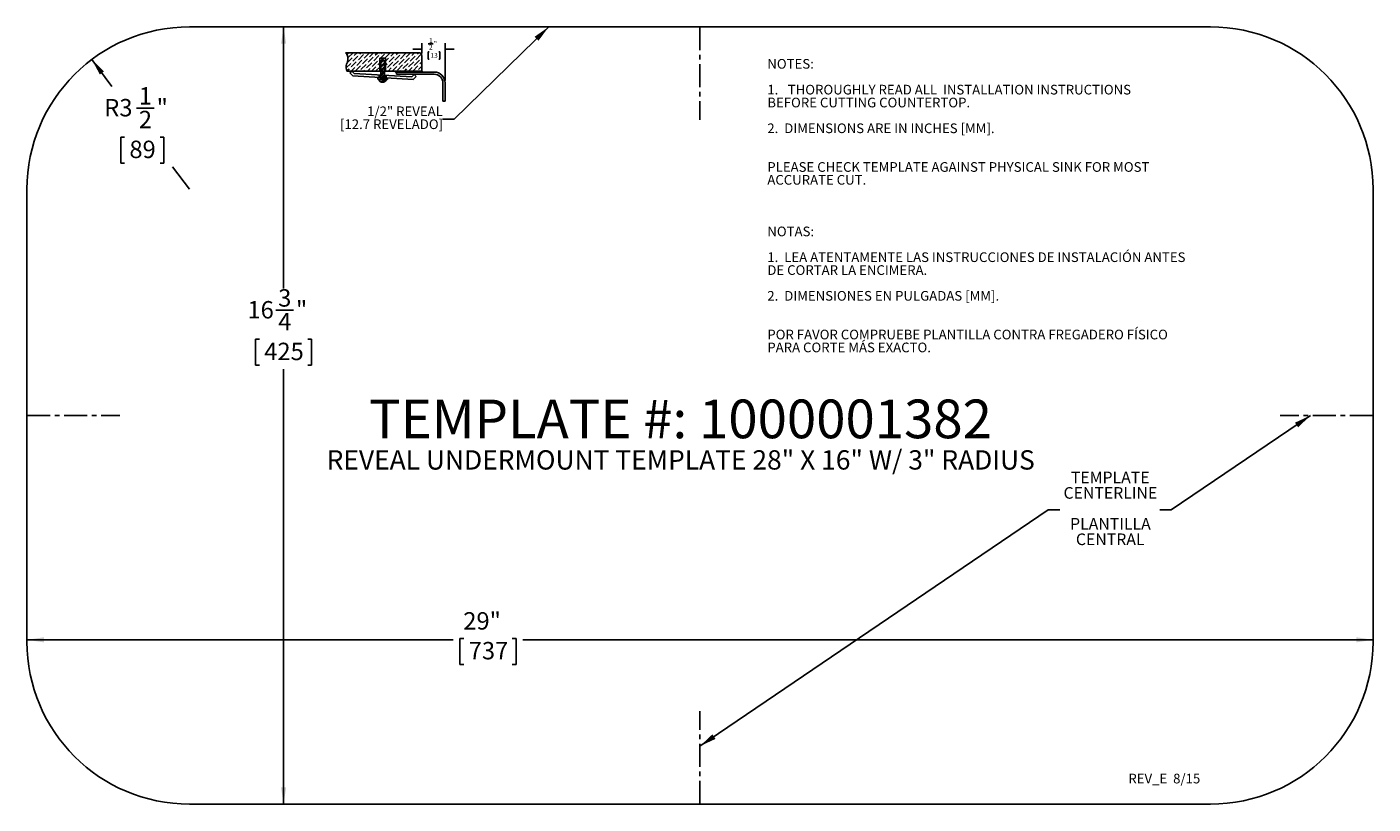
# Model space of a CAD drawing. Units: inches. Extents: x 1.7 to 30.7, y 2.3 to 19.1.
import ezdxf

# ---------------------------------------------------------------- set-up
doc = ezdxf.new("R2010")
doc.units = ezdxf.units.IN
doc.header["$MEASUREMENT"] = 0
doc.linetypes.add('CENTERX2', pattern=[0.8, 0.5, -0.1, 0.1, -0.1])
for name, color, linetype in [('BLOCKS', 16, 'Continuous'), ('DIMS', 1, 'Continuous'), ('NOTES', 7, 'Continuous'), ('OBJECTS', 5, 'Continuous')]:
    doc.layers.add(name, color=color, linetype=linetype)
doc.styles.add('SLDTEXTSTYLE0', font='TXT', dxfattribs={"width": 0.605})
doc.dimstyles.new('SLDDIMSTYLE0', dxfattribs={"dimtxt": 0.364014, "dimasz": 0.364014, "dimexe": 0, "dimexo": 0.0625, "dimgap": 0.091003, "dimtad": 0, "dimtih": 1, "dimtoh": 1, "dimdec": 3, "dimrnd": 1e-09, "dimzin": 12, "dimdsep": 46, "dimlunit": 5, "dimtxsty": 'SLDTEXTSTYLE0', "dimsah": 1, "dimcen": 0.09, "dimadec": 0, "dimazin": 3, "dimtfac": 1, "dimtdec": 3, "dimtofl": 0, "dimtmove": 0, "dimatfit": 3, "dimfxl": 1, "dimfrac": 2, "dimtolj": 1, "dimtzin": 12, "dimarcsym": 0})
doc.dimstyles.new('SLDDIMSTYLE1', dxfattribs={"dimtxt": 0.364014, "dimasz": 0.364014, "dimexe": 0, "dimexo": 0.0625, "dimgap": 0.091003, "dimtad": 0, "dimtih": 1, "dimtoh": 1, "dimdec": 3, "dimrnd": 1e-09, "dimzin": 12, "dimdsep": 46, "dimlunit": 5, "dimtxsty": 'SLDTEXTSTYLE0', "dimsah": 1, "dimcen": 0, "dimadec": 0, "dimazin": 3, "dimtfac": 1, "dimtdec": 3, "dimtofl": 0, "dimtmove": 0, "dimatfit": 3, "dimfxl": 1, "dimfrac": 2, "dimtolj": 1, "dimtzin": 12, "dimarcsym": 0})
doc.dimstyles.new('SLDDIMSTYLE2', dxfattribs={"dimtxt": 0, "dimasz": 0.364014, "dimexe": 0, "dimexo": 0.0625, "dimgap": 0, "dimtad": 0, "dimtih": 1, "dimtoh": 1, "dimdec": 0, "dimrnd": 1e-09, "dimzin": 0, "dimdsep": 46, "dimlunit": 5, "dimtxsty": 'Standard', "dimsah": 1, "dimcen": 0.09, "dimadec": 0, "dimazin": 0, "dimtfac": 0.364014, "dimtdec": 0, "dimtofl": 0, "dimtmove": 0, "dimatfit": 3, "dimfxl": 1, "dimfrac": 2, "dimtolj": 1, "dimtzin": 0, "dimarcsym": 0})

# ---------------------------------------------------------------- blocks, each defined once
blk = doc.blocks.new('SW_BLOCK_DIMENSION_0')
at = {"layer": 'BLOCKS', "color": 0}
for p, q in [((-0.077, -0.127), (-0.077, 0.094)), ((0.061, 0.08), (0.168, 0.08)), ((0.423, -0.711), (0.423, 0.094)), ((-0.077, -0.031), (-0.272, -0.031)), ((0.079, -0.094), (0.056, -0.094)), ((0.056, -0.094), (0.056, -0.249)), ((0.056, -0.249), (0.079, -0.249)), ((0.291, -0.094), (0.314, -0.094)), ((0.314, -0.249), (0.291, -0.249)), ((0.314, -0.094), (0.314, -0.249)), ((0.423, -0.031), (0.617, -0.031))]:
    blk.add_line(p, q, dxfattribs=at)
for points in [[(-0.077, -0.031), (-0.178, -0.016), (-0.178, -0.047)], [(0.423, -0.031), (0.524, -0.047), (0.524, -0.016)]]:
    blk.add_solid(points, dxfattribs=at)
at = {"layer": 'BLOCKS', "color": 0, "attachment_point": 1, "style": 'SLDTEXTSTYLE0'}
for s, insert, char_height in [('2', (0.076, 0.063, 0.004), 0.104), ('1', (0.076, 0.205, 0.004), 0.104), ('"', (0.182, 0.134, 0.004), 0.104), ('13', (0.108, -0.115, 0.004), 0.1042)]:
    blk.add_mtext(s, dxfattribs=dict(at, insert=insert, char_height=char_height))
blk = doc.blocks.new('Block2')
at = {"layer": 'BLOCKS'}
h = blk.add_hatch(dxfattribs=at)
h.set_pattern_fill('ANSI36', color=16, scale=0.5, style=0)
edge = h.paths.add_edge_path(flags=0)
edge.add_spline(control_points=[(18.251, 29.539), (18.297, 29.503), (18.316, 29.349), (18.236, 29.229), (18.281, 29.143)], knot_values=[0, 0, 0, 0, 0.407171, 1, 1, 1, 1], weights=[1, 1, 1, 1, 1], degree=3, periodic=0)
edge.add_line((18.281, 29.143), (18.988, 29.143))
edge.add_line((18.988, 29.143), (18.988, 29.424))
edge.add_line((18.988, 29.424), (19.114, 29.424))
edge.add_line((19.114, 29.424), (19.114, 29.143))
edge.add_line((19.114, 29.143), (19.302, 29.143))
edge.add_line((19.302, 29.143), (19.894, 29.143))
edge.add_line((19.894, 29.143), (19.894, 29.473))
edge.add_arc((19.828, 29.473), 0.066, 0, 90)
edge.add_line((19.828, 29.539), (18.251, 29.539))
h = blk.add_hatch(dxfattribs=at)
h.set_pattern_fill('ANSI32', color=16, scale=0.1666667, style=0)
h.paths.add_polyline_path([(19.086, 29.35), (19.047, 29.405), (19.01, 29.35), (19.01, 29.143), (19.086, 29.143)], flags=0)
h = blk.add_hatch(dxfattribs=at)
h.set_pattern_fill('ANSI32', color=16, scale=0.1666667, style=0)
h.paths.add_polyline_path([(19.01, 29), (18.947, 29.003), (18.945, 28.971), (19.01, 28.967)], flags=0)
h = blk.add_hatch(dxfattribs=at)
h.set_pattern_fill('ANSI32', color=16, scale=0.1666667, style=0)
h.paths.add_polyline_path([(19.086, 29.054), (19.086, 29.143), (19.01, 29.143), (19.01, 29.058)], flags=0)
h = blk.add_hatch(dxfattribs=at)
h.set_pattern_fill('ANSI32', color=16, scale=0.1666667, style=0)
h.paths.add_polyline_path([(19.086, 28.998), (19.086, 29.054), (19.01, 29.058), (19.01, 29.003)], flags=0)
blk.add_hatch(color=16, dxfattribs=at).paths.add_polyline_path([(19.907, 29.122), (19.894, 29.143), (19.302, 29.143), (19.347, 29.099), (19.347, 29.122)], flags=0)
h = blk.add_hatch(dxfattribs=at)
h.set_pattern_fill('ANSI32', color=16, scale=0.1666667, style=0)
edge = h.paths.add_edge_path(flags=0)
edge.add_line((19.01, 28.959), (18.965, 28.959))
edge.add_arc((19.047, 28.991), 0.0881, 200.9823, 339.0177)
edge.add_line((19.129, 28.959), (19.086, 28.959))
edge.add_line((19.086, 28.959), (19.01, 28.959))
h = blk.add_hatch(dxfattribs=at)
h.set_pattern_fill('ANSI32', color=16, scale=0.1666667, style=0)
h.paths.add_polyline_path([(19.01, 28.967), (19.086, 28.963), (19.086, 28.995), (19.01, 29)], flags=0)
h = blk.add_hatch(dxfattribs=at)
h.set_pattern_fill('ANSI32', color=16, scale=0.1666667, style=0)
h.paths.add_polyline_path([(19.157, 28.959), (19.159, 28.991), (19.086, 28.995), (19.086, 28.963)], flags=0)
for p, q in [((19.828, 29.539), (18.251, 29.539)), ((19.114, 29.424), (18.988, 29.424)), ((18.988, 29.424), (18.988, 29.143)), ((19.01, 29.35), (19.047, 29.405)), ((19.01, 29.35), (19.01, 28.959)), ((19.047, 29.405), (19.086, 29.35)), ((19.086, 29.35), (19.086, 28.959)), ((19.114, 29.143), (19.114, 29.424)), ((18.281, 29.143), (19.894, 29.143)), ((18.386, 29.143), (18.343, 29.103)), ((18.343, 29.103), (18.405, 29.038)), ((18.438, 29.089), (18.386, 29.143)), ((19.706, 28.962), (18.405, 29.038)), ((18.438, 29.089), (19.679, 29.022)), ((18.947, 29.003), (18.945, 28.971)), ((18.947, 29.003), (19.159, 28.991)), ((18.974, 29.06), (18.974, 29.005)), ((19.128, 29.052), (19.128, 28.996)), ((19.302, 29.143), (19.347, 29.099)), ((19.347, 29.122), (20.16, 29.122)), ((19.347, 29.076), (19.347, 29.122)), ((20.16, 29.076), (19.347, 29.076)), ((19.679, 29.022), (19.732, 29.073)), ((19.775, 29.029), (19.706, 28.962)), ((19.732, 29.073), (19.775, 29.029)), ((19.894, 29.143), (19.907, 29.122)), ((19.157, 28.959), (18.945, 28.971)), ((18.965, 28.959), (19.129, 28.959)), ((19.159, 28.991), (19.157, 28.959)), ((20.348, 28.497), (20.348, 28.888)), ((20.394, 28.888), (20.394, 28.497)), ((20.394, 28.497), (20.348, 28.497))]:
    blk.add_line(p, q, dxfattribs=at)
at = {"layer": 'BLOCKS', "linetype": 'Continuous'}
blk.add_line((19.894, 29.143), (19.894, 29.473), dxfattribs=at)
at = {"layer": 'BLOCKS'}
for centre, radius, start, end in [((19.828, 29.473), 0.066, 0, 90), ((20.16, 28.888), 0.234, 0, 90), ((20.16, 28.888), 0.188, 0, 90), ((19.047, 28.991), 0.0881, 200.9823, 339.0177)]:
    blk.add_arc(centre, radius, start, end, dxfattribs=at)
blk.add_open_spline([(18.281, 29.143), (18.236, 29.229), (18.316, 29.349), (18.297, 29.503), (18.251, 29.539)], degree=3, knots=[0, 0, 0, 0, 0.592829, 1, 1, 1, 1], dxfattribs=at)
blk.add_blockref('SW_BLOCK_DIMENSION_0', (19.971, 29.649), dxfattribs=at)
blk = doc.blocks.new('_D')
at = {"layer": 'DIMS'}
for p, q in [((7.228, 19.093), (7.228, 13.456)), ((7.058, 12.988), (7.442, 12.988)), ((6.707, 12.362), (6.623, 12.362)), ((6.623, 12.362), (6.623, 11.803)), ((7.748, 12.362), (7.832, 12.362)), ((7.832, 12.362), (7.832, 11.803)), ((6.623, 11.803), (6.707, 11.803)), ((7.228, 2.343), (7.228, 11.719)), ((7.832, 11.803), (7.748, 11.803))]:
    blk.add_line(p, q, dxfattribs=at)
for points in [[(7.228, 19.093), (7.172, 18.729), (7.284, 18.729)], [(7.228, 2.343), (7.284, 2.707), (7.172, 2.707)]]:
    blk.add_solid(points, dxfattribs=at)
at = {"layer": 'DIMS', "char_height": 0.375, "attachment_point": 1, "style": 'SLDTEXTSTYLE0'}
for s, insert in [('3', (7.111, 13.439, 4.527)), ('16', (6.449, 13.184, 4.527)), ('"', (7.495, 13.184, 4.527)), ('4', (7.111, 12.929, 4.527)), ('425', (6.811, 12.286, 4.527))]:
    blk.add_mtext(s, dxfattribs=dict(at, insert=insert))
blk = doc.blocks.new('_D_1')
at = {"layer": 'DIMS'}
for p, q in [((1.699, 5.883), (10.882, 5.883)), ((11.112, 5.913), (11.028, 5.913)), ((11.028, 5.913), (11.028, 5.354)), ((12.153, 5.913), (12.237, 5.913)), ((12.237, 5.913), (12.237, 5.354)), ((30.699, 5.883), (12.382, 5.883)), ((11.028, 5.354), (11.112, 5.354)), ((12.237, 5.354), (12.153, 5.354))]:
    blk.add_line(p, q, dxfattribs=at)
for points in [[(1.699, 5.883), (2.063, 5.827), (2.063, 5.939)], [(30.699, 5.883), (30.335, 5.939), (30.335, 5.827)]]:
    blk.add_solid(points, dxfattribs=at)
at = {"layer": 'DIMS', "char_height": 0.375, "attachment_point": 1, "style": 'SLDTEXTSTYLE0'}
for s, insert in [('29"', (11.099, 6.479, 4.527)), ('737', (11.216, 5.837, 4.527))]:
    blk.add_mtext(s, dxfattribs=dict(at, insert=insert))
blk = doc.blocks.new('_D_2')
at = {"layer": 'DIMS'}
for p, q in [((3.096, 18.39), (3.531, 17.811)), ((4.056, 17.343), (4.44, 17.343)), ((3.802, 16.717), (3.719, 16.717)), ((3.719, 16.717), (3.719, 16.158)), ((4.566, 16.717), (4.649, 16.717)), ((4.649, 16.717), (4.649, 16.158)), ((3.719, 16.158), (3.802, 16.158)), ((4.649, 16.158), (4.566, 16.158)), ((5.199, 15.593), (4.836, 16.074))]:
    blk.add_line(p, q, dxfattribs=at)
blk.add_solid([(3.096, 18.39), (3.27, 18.066), (3.359, 18.133)], dxfattribs=at)
at = {"layer": 'DIMS', "char_height": 0.375, "attachment_point": 1, "style": 'SLDTEXTSTYLE0'}
for s, insert in [('1', (4.109, 17.794, 4.527)), ('R3', (3.364, 17.539, 4.527)), ('"', (4.493, 17.539, 4.527)), ('2', (4.109, 17.284, 4.527)), ('89', (3.906, 16.641, 4.527))]:
    blk.add_mtext(s, dxfattribs=dict(at, insert=insert))
blk = doc.blocks.new('SW_NOTE_0')
at = {"layer": 'NOTES', "color": 0, "char_height": 0.25, "attachment_point": 2, "style": 'SLDTEXTSTYLE0'}
for s, insert in [('TEMPLATE', (1.084, 0.825)), ('CENTERLINE', (1.088, 0.491)), ('PLANTILLA', (1.088, -0.175)), ('CENTRAL', (1.084, -0.509))]:
    blk.add_mtext(s, dxfattribs=dict(at, insert=insert))
blk = doc.blocks.new('SW_NOTE_1')
at = {"layer": 'NOTES', "color": 0, "char_height": 0.20833, "attachment_point": 3, "style": 'SLDTEXTSTYLE0'}
for s, insert in [('[12.7 REVELADO]', (0.012, -0.008)), ('1/2" REVEAL', (0.007, 0.27))]:
    blk.add_mtext(s, dxfattribs=dict(at, insert=insert))
blk = doc.blocks.new('SW_NOTE_2')
at = {"layer": 'NOTES', "color": 0, "attachment_point": 1, "style": 'SLDTEXTSTYLE0'}
for s, insert, char_height in [('NOTES:', (0, 0.269), 0.2083), ('1.', (0, -0.287), 0.2083), ('THOROUGHLY READ ALL  INSTALLATION INSTRUCTIONS', (0.44, -0.287), 0.20833), ('BEFORE CUTTING COUNTERTOP.', (0, -0.565), 0.20833), ('2.  DIMENSIONS ARE IN INCHES [MM].', (0, -1.12), 0.20833), ('PLEASE CHECK TEMPLATE AGAINST PHYSICAL SINK FOR MOST', (0, -1.954), 0.20833), ('ACCURATE CUT.', (0, -2.231), 0.20833), ('NOTAS:', (0, -3.343), 0.2083), ('1.  LEA ATENTAMENTE LAS INSTRUCCIONES DE INSTALACIÓN ANTES', (0, -3.898), 0.20833), ('DE CORTAR LA ENCIMERA.', (0, -4.176), 0.20833), ('2.  DIMENSIONES EN PULGADAS [MM].', (0, -4.731), 0.20833), ('POR FAVOR COMPRUEBE PLANTILLA CONTRA FREGADERO FÍSICO', (0, -5.565), 0.20833), ('PARA CORTE MÁS EXACTO.', (0, -5.843), 0.20833)]:
    blk.add_mtext(s, dxfattribs=dict(at, insert=insert, char_height=char_height))
blk = doc.blocks.new('SW_NOTE_3')
at = {"layer": 'NOTES', "color": 0, "attachment_point": 2, "style": 'SLDTEXTSTYLE0'}
for s, insert, char_height in [('TEMPLATE #: 1000001382', (6.862, 1.074), 0.83333), ('REVEAL UNDERMOUNT TEMPLATE 28" X 16" W/ 3" RADIUS', (6.867, -0.018), 0.41667)]:
    blk.add_mtext(s, dxfattribs=dict(at, insert=insert, char_height=char_height))

msp = doc.modelspace()

# ---------------------------------------------------------------- linework, layer by layer
at = {"color": 7, "linetype": 'Continuous'}
for p, q in [((27.1985, 19.0926), (5.1985, 19.0926)), ((1.6985, 15.5926), (1.6985, 5.8426)), ((30.6985, 5.8426), (30.6985, 15.5926)), ((5.1985, 2.3426), (27.1985, 2.3426))]:
    msp.add_line(p, q, dxfattribs=at)
for centre, start, end in [((5.1985, 15.5926), 90, 180), ((27.1985, 15.5926), 0, 90), ((5.1985, 5.8426), 180, 270), ((27.1985, 5.8426), 270, 0)]:
    msp.add_arc(centre, 3.5, start, end, dxfattribs=at)
at = {"layer": 'OBJECTS', "color": 5, "linetype": 'CENTERX2'}
for p, q in [((16.1985, 19.0926), (16.1985, 17.0926)), ((1.6985, 10.7176), (3.6985, 10.7176)), ((30.6985, 10.7176), (28.6985, 10.7176)), ((16.1985, 2.3426), (16.1985, 4.3426))]:
    msp.add_line(p, q, dxfattribs=at)

# ---------------------------------------------------------------- block references
at = {"layer": 'BLOCKS'}
msp.add_blockref('Block2', (-9.6877, -11.0027), dxfattribs=at)
at = {"layer": 'NOTES'}
for name, p in [('SW_NOTE_2', (17.649, 18.1318)), ('SW_NOTE_1', (10.6514, 17.1077)), ('SW_NOTE_3', (8.9162, 9.9869)), ('SW_NOTE_0', (23.9519, 8.6835))]:
    msp.add_blockref(name, p, dxfattribs=at)

# ---------------------------------------------------------------- texts
at = {"layer": 'NOTES', "insert": (25.4265, 2.997), "char_height": 0.208333, "attachment_point": 1, "style": 'SLDTEXTSTYLE0'}
msp.add_mtext('REV_E  8/15', dxfattribs=at)

# ---------------------------------------------------------------- dimensions: what is measured, and where the dimension line sits
at = {"layer": 'DIMS'}
dim = msp.add_linear_dim(base=(7.2276, 2.3426), p1=(5.1985, 19.0926), p2=(5.1985, 2.3426), angle=90, dimstyle='SLDDIMSTYLE0', dxfattribs=at)
dim.commit()
dim.dimension.update_dxf_attribs({"geometry": '_D', "text_midpoint": (7.2276, 12.5876), "dimtype": 160})
dim = msp.add_radius_dim(center=(5.1985, 15.5926), mpoint=(3.0958, 18.3905), dimstyle='SLDDIMSTYLE1', dxfattribs=at)
dim.commit()
dim.dimension.update_dxf_attribs({"geometry": '_D_2', "text_midpoint": (4.1839, 16.9426), "dimtype": 164})
dim = msp.add_linear_dim(base=(30.6985, 5.8832), p1=(1.6985, 5.8426), p2=(30.6985, 5.8426), dimstyle='SLDDIMSTYLE0', dxfattribs=at)
dim.commit()
dim.dimension.update_dxf_attribs({"geometry": '_D_1', "text_midpoint": (11.6324, 5.8832), "dimtype": 160})

# ---------------------------------------------------------------- leaders
at = {"layer": 'NOTES'}
for points in [[(12.9388, 19.0926), (10.9014, 17.1077), (10.6514, 17.1077)], [(29.3505, 10.7176), (26.3518, 8.6835), (26.1018, 8.6835)], [(16.1985, 3.5926), (23.7019, 8.6835), (23.9519, 8.6835)]]:
    msp.add_leader(points, dimstyle='SLDDIMSTYLE2', dxfattribs=at)

doc.saveas('drawing.dxf')
